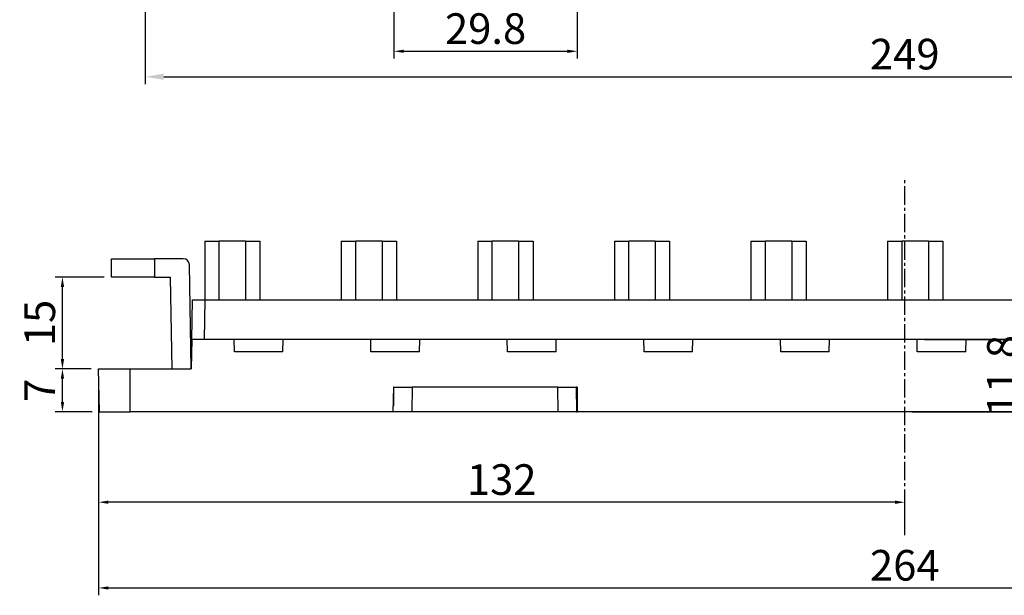
# Model space of a CAD drawing. Extents: x -497 to 1334, y -403 to 589.
# Drawn here: x 445 to 606, y -134 to -40 of the extents above; entities that cross this region are included whole.
import ezdxf

# ---------------------------------------------------------------- set-up
doc = ezdxf.new("R2010")
doc.units = 0
doc.header["$LTSCALE"] = 4
doc.header["$PDMODE"] = 2
doc.header["$PDSIZE"] = 3
doc.linetypes.add('CENTER2', pattern=[1.125, 0.75, -0.125, 0.125, -0.125])
doc.layers.get('0').update_dxf_attribs({"linetype": 'CONTINUOUS'})
doc.layers.get('DEFPOINTS').update_dxf_attribs({"linetype": 'CONTINUOUS'})
doc.layers.add('1', color=1, linetype='CENTER2')
doc.layers.add('3', color=2, linetype='CONTINUOUS')
doc.styles.add('DIMENSION', font='romans.shx')
doc.styles.get("Standard").update_dxf_attribs({"font": 'romans.shx', "bigfont": 'cadsg.shx'})
doc.dimstyles.new('STANDARD$0', dxfattribs={"dimtxt": 2, "dimasz": 1.8, "dimexe": 1, "dimexo": 1, "dimgap": 1, "dimtad": 1, "dimzin": 13, "dimdsep": 46, "dimtxsty": 'Standard', "dimcen": 0.09, "dimadec": 0, "dimazin": 0, "dimtp": 0.3, "dimtfac": 1, "dimtix": 1, "dimtmove": 2, "dimatfit": 3, "dimfxl": 1, "dimtolj": 1, "dimtzin": 13, "dimarcsym": 0})

# ---------------------------------------------------------------- blocks, each defined once
blk = doc.blocks.new('*D350')
at = {"layer": '3', "color": 2, "lineweight": -2, "transparency": 16777216}
for p, q in [((713.71, -2.69), (713.71, -50.81)), ((465.71, -6.69), (465.71, -50.81)), ((468.71, -49.61), (710.71, -49.61))]:
    blk.add_line(p, q, dxfattribs=at)
at = {"layer": '3', "color": 2, "transparency": 16777216}
for points in [[(468.71, -49.11), (468.71, -50.11), (465.71, -49.61)], [(710.71, -49.11), (710.71, -50.11), (713.71, -49.61)]]:
    blk.add_solid(points, dxfattribs=at)
at = {"layer": 'DEFPOINTS', "color": 0, "transparency": 16777216}
for p in [(713.71, -1.49), (465.71, -5.49), (713.71, -49.61)]:
    blk.add_point(p, dxfattribs=at)
at = {"layer": '3', "color": 3, "transparency": 16777216, "insert": (589.71, -45.91), "char_height": 5, "attachment_point": 5, "style": 'DIMENSION'}
blk.add_mtext('\\A1;249', dxfattribs=at)
blk = doc.blocks.new('*D411')
at = {"layer": '3', "color": 2, "lineweight": -2, "transparency": 16777216}
for p, q in [((458.09, -98.52), (458.09, -120.3)), ((589.71, -123.3), (589.71, -117.9)), ((588.11, -119.1), (459.69, -119.1))]:
    blk.add_line(p, q, dxfattribs=at)
at = {"layer": '3', "color": 2, "transparency": 16777216}
for points in [[(459.69, -118.83), (459.69, -119.37), (458.09, -119.1)], [(588.11, -118.83), (588.11, -119.37), (589.71, -119.1)]]:
    blk.add_solid(points, dxfattribs=at)
at = {"layer": 'DEFPOINTS', "color": 0, "transparency": 16777216}
for p in [(458.09, -97.32), (458.09, -119.1), (589.71, -124.5)]:
    blk.add_point(p, dxfattribs=at)
at = {"layer": '3', "color": 3, "transparency": 16777216, "insert": (523.9, -115.4), "char_height": 5, "attachment_point": 5, "style": 'DIMENSION'}
blk.add_mtext('\\A1;132', dxfattribs=at)
blk = doc.blocks.new('*D412')
at = {"layer": '3', "color": 2, "lineweight": -2, "transparency": 16777216}
for p, q in [((458.09, -98.52), (458.09, -134.3)), ((721.33, -98.52), (721.33, -134.3)), ((459.69, -133.1), (719.73, -133.1))]:
    blk.add_line(p, q, dxfattribs=at)
at = {"layer": '3', "color": 2, "transparency": 16777216}
for points in [[(459.69, -132.84), (459.69, -133.37), (458.09, -133.1)], [(719.73, -132.84), (719.73, -133.37), (721.33, -133.1)]]:
    blk.add_solid(points, dxfattribs=at)
at = {"layer": 'DEFPOINTS', "color": 0, "transparency": 16777216}
for p in [(458.09, -97.32), (721.33, -97.32), (721.33, -133.1)]:
    blk.add_point(p, dxfattribs=at)
at = {"layer": '3', "color": 3, "transparency": 16777216, "insert": (589.71, -129.4), "char_height": 5, "attachment_point": 5, "style": 'DIMENSION'}
blk.add_mtext('\\A1;264', dxfattribs=at)
blk = doc.blocks.new('*D415')
at = {"layer": '3', "color": 2, "lineweight": -2, "transparency": 16777216}
for p, q in [((456.89, -97.32), (450.98, -97.32)), ((452.18, -102.72), (452.18, -98.92)), ((457.01, -104.32), (450.98, -104.32))]:
    blk.add_line(p, q, dxfattribs=at)
at = {"layer": '3', "color": 2, "transparency": 16777216}
for points in [[(451.91, -98.92), (452.45, -98.92), (452.18, -97.32)], [(451.91, -102.72), (452.45, -102.72), (452.18, -104.32)]]:
    blk.add_solid(points, dxfattribs=at)
at = {"layer": 'DEFPOINTS', "color": 0, "transparency": 16777216}
for p in [(452.18, -97.32), (458.09, -97.32), (458.21, -104.32)]:
    blk.add_point(p, dxfattribs=at)
at = {"layer": '3', "color": 3, "transparency": 16777216, "insert": (448.48, -100.82), "char_height": 5, "attachment_point": 5, "rotation": 90, "style": 'DIMENSION'}
blk.add_mtext('\\A1;7', dxfattribs=at)
blk = doc.blocks.new('*D416')
at = {"layer": '3', "color": 2, "lineweight": -2, "transparency": 16777216}
for p, q in [((459.01, -82.32), (450.98, -82.32)), ((452.18, -95.72), (452.18, -83.92)), ((456.89, -97.32), (450.98, -97.32))]:
    blk.add_line(p, q, dxfattribs=at)
at = {"layer": '3', "color": 2, "transparency": 16777216}
for points in [[(451.91, -83.92), (452.45, -83.92), (452.18, -82.32)], [(451.91, -95.72), (452.45, -95.72), (452.18, -97.32)]]:
    blk.add_solid(points, dxfattribs=at)
at = {"layer": 'DEFPOINTS', "color": 0, "transparency": 16777216}
for p in [(452.18, -82.32), (460.21, -82.32), (458.09, -97.32)]:
    blk.add_point(p, dxfattribs=at)
at = {"layer": '3', "color": 3, "transparency": 16777216, "insert": (448.48, -89.82), "char_height": 5, "attachment_point": 5, "rotation": 90, "style": 'DIMENSION'}
blk.add_mtext('\\A1;15', dxfattribs=at)
blk = doc.blocks.new('*D569')
at = {"layer": '3', "color": 2, "lineweight": -2, "transparency": 16777216}
for p, q in [((609.36, -90.92), (609.36, -89.32)), ((592.91, -92.52), (610.56, -92.52)), ((609.36, -92.52), (609.36, -104.32)), ((590.9, -104.32), (610.56, -104.32)), ((609.36, -105.92), (609.36, -107.52))]:
    blk.add_line(p, q, dxfattribs=at)
at = {"layer": '3', "color": 2, "transparency": 16777216}
for points in [[(609.1, -90.92), (609.63, -90.92), (609.36, -92.52)], [(609.1, -105.92), (609.63, -105.92), (609.36, -104.32)]]:
    blk.add_solid(points, dxfattribs=at)
at = {"layer": 'DEFPOINTS', "color": 0, "transparency": 16777216}
for p in [(591.71, -92.52), (589.7, -104.32), (609.36, -104.32)]:
    blk.add_point(p, dxfattribs=at)
at = {"layer": '3', "color": 3, "transparency": 16777216, "insert": (605.66, -98.42), "char_height": 5, "attachment_point": 5, "rotation": 90, "style": 'DIMENSION'}
blk.add_mtext('\\A1;11.8', dxfattribs=at)
blk = doc.blocks.new('*D578')
at = {"layer": '3', "color": 2, "lineweight": -2, "transparency": 16777216}
for p, q in [((506.3, -24.89), (506.3, -46.64)), ((536.24, -24.89), (536.24, -46.64)), ((507.9, -45.44), (534.64, -45.44))]:
    blk.add_line(p, q, dxfattribs=at)
at = {"layer": '3', "color": 2, "transparency": 16777216}
for points in [[(507.9, -45.18), (507.9, -45.71), (506.3, -45.44)], [(534.64, -45.18), (534.64, -45.71), (536.24, -45.44)]]:
    blk.add_solid(points, dxfattribs=at)
at = {"layer": 'DEFPOINTS', "color": 0, "transparency": 16777216}
for p in [(506.3, -23.69), (536.24, -23.69), (536.24, -45.44)]:
    blk.add_point(p, dxfattribs=at)
at = {"layer": '3', "color": 3, "transparency": 16777216, "insert": (521.27, -41.74), "char_height": 5, "attachment_point": 5, "style": 'DIMENSION'}
blk.add_mtext('\\A1;29.8', dxfattribs=at)

msp = doc.modelspace()

# ---------------------------------------------------------------- linework, layer by layer
for p, q in [((475.403, -76.434), (477.763, -76.434)), ((475.403, -76.434), (475.403, -86.024)), ((477.763, -86.024), (477.763, -76.434)), ((482.063, -76.434), (477.763, -76.434)), ((482.063, -76.434), (482.063, -86.024)), ((482.063, -76.434), (484.423, -76.434)), ((484.423, -76.434), (484.423, -86.024)), ((497.703, -76.434), (497.703, -86.024)), ((497.703, -76.434), (500.063, -76.434)), ((500.063, -86.024), (500.063, -76.434)), ((504.363, -76.434), (500.063, -76.434)), ((504.363, -76.434), (504.363, -86.024)), ((504.363, -76.434), (506.723, -76.434)), ((506.723, -76.434), (506.723, -86.024)), ((520.003, -76.434), (520.003, -86.024)), ((520.003, -76.434), (522.363, -76.434)), ((522.363, -86.024), (522.363, -76.434)), ((526.663, -76.434), (522.363, -76.434)), ((526.663, -76.434), (526.663, -86.024)), ((526.663, -76.434), (529.023, -76.434)), ((529.023, -76.434), (529.023, -86.024)), ((542.303, -76.434), (542.303, -86.024)), ((542.303, -76.434), (544.663, -76.434)), ((544.663, -86.024), (544.663, -76.434)), ((548.963, -76.434), (544.663, -76.434)), ((548.963, -76.434), (548.963, -86.024)), ((548.963, -76.434), (551.323, -76.434)), ((551.323, -76.434), (551.323, -86.024)), ((564.603, -76.434), (566.963, -76.434)), ((564.603, -76.434), (564.603, -86.024)), ((566.963, -86.024), (566.963, -76.434)), ((571.263, -76.434), (566.963, -76.434)), ((571.263, -76.434), (571.263, -86.024)), ((571.263, -76.434), (573.623, -76.434)), ((573.623, -76.434), (573.623, -86.024)), ((586.903, -76.434), (586.903, -86.024)), ((586.903, -76.434), (589.263, -76.434)), ((589.263, -86.024), (589.263, -76.434)), ((593.563, -76.434), (589.263, -76.434)), ((593.563, -76.434), (593.563, -86.024)), ((593.563, -76.434), (595.923, -76.434)), ((595.923, -76.434), (595.923, -86.024)), ((460.213, -82.324), (460.213, -79.324)), ((460.213, -79.324), (467.213, -79.324)), ((467.213, -79.324), (467.213, -82.324)), ((471.916, -79.324), (467.213, -79.324)), ((473.213, -97.324), (472.916, -80.306)), ((467.213, -82.324), (460.213, -82.324)), ((467.213, -82.324), (469.829, -82.324)), ((470.09, -97.324), (469.829, -82.324)), ((473.296, -92.524), (473.41, -86.024)), ((473.41, -86.024), (475.411, -86.024)), ((475.411, -86.024), (475.297, -92.524)), ((475.411, -86.024), (704.015, -86.024)), ((473.213, -93.524), (473.213, -91.924)), ((473.213, -91.924), (473.307, -91.924)), ((473.296, -92.524), (473.213, -97.324)), ((475.297, -92.524), (473.296, -92.524)), ((704.128, -92.524), (475.297, -92.524)), ((480.248, -94.524), (480.213, -92.524)), ((488.178, -94.524), (488.213, -92.524)), ((502.548, -94.524), (502.513, -92.524)), ((510.478, -94.524), (510.513, -92.524)), ((524.848, -94.524), (524.813, -92.524)), ((532.778, -94.524), (532.813, -92.524)), ((547.148, -94.524), (547.113, -92.524)), ((555.078, -94.524), (555.113, -92.524)), ((569.448, -94.524), (569.413, -92.524)), ((577.378, -94.524), (577.413, -92.524)), ((591.748, -94.524), (591.713, -92.524)), ((599.678, -94.524), (599.713, -92.524)), ((473.279, -93.524), (473.213, -93.524)), ((488.178, -94.524), (480.248, -94.524)), ((510.478, -94.524), (502.548, -94.524)), ((532.778, -94.524), (524.848, -94.524)), ((555.078, -94.524), (547.148, -94.524)), ((577.378, -94.524), (569.448, -94.524)), ((599.678, -94.524), (591.748, -94.524)), ((458.213, -104.324), (458.09, -97.324)), ((458.09, -97.324), (463.213, -97.324)), ((463.213, -104.324), (463.213, -97.324)), ((463.213, -97.324), (473.213, -97.324)), ((506.196, -104.324), (506.266, -100.324)), ((506.266, -100.324), (506.213, -100.324)), ((506.213, -100.324), (506.213, -103.352)), ((506.266, -100.324), (509.266, -100.324)), ((509.266, -100.324), (509.237, -104.324)), ((533.066, -100.324), (509.266, -100.324)), ((533.094, -104.324), (533.066, -100.324)), ((533.066, -100.324), (536.066, -100.324)), ((536.066, -100.324), (536.135, -104.324)), ((536.213, -100.324), (536.066, -100.324)), ((536.213, -100.324), (536.213, -104.324)), ((506.241, -101.724), (506.213, -101.724)), ((536.213, -101.724), (536.09, -101.724)), ((458.213, -104.324), (463.213, -104.324)), ((506.196, -104.324), (463.213, -104.324)), ((509.237, -104.324), (506.196, -104.324)), ((533.094, -104.324), (509.237, -104.324)), ((536.135, -104.324), (533.094, -104.324)), ((536.135, -104.324), (536.213, -104.324)), ((643.196, -104.324), (536.213, -104.324))]:
    msp.add_line(p, q)
msp.add_arc((471.916, -80.324), 1, 1, 90)
at = {"layer": '1'}
msp.add_line((589.713, -124.499), (589.713, -66.483), dxfattribs=at)

# ---------------------------------------------------------------- dimensions: what is measured, and where the dimension line sits
at = {"layer": '3'}
for base, p1, p2, text, override, picture, middle in [((713.713, -49.61), (465.713, -5.488), (713.713, -1.488), '249', {"dimtxt": 5, "dimasz": 3, "dimexe": 1.2, "dimexo": 1.2, "dimgap": 1.2, "dimzin": 8, "dimtxsty": 'DIMENSION', "dimcen": 0, "dimclrd": 2, "dimclre": 2, "dimclrt": 3, "dimatfit": 0, "dimtzin": 8}, '*D350', (589.713, -45.91)), ((536.235, -45.442), (506.296, -23.687), (536.235, -23.687), '29.8', {"dimtxt": 5, "dimasz": 1.6, "dimexe": 1.2, "dimexo": 1.2, "dimgap": 1.2, "dimzin": 8, "dimtxsty": 'DIMENSION', "dimcen": 0, "dimclrd": 2, "dimclre": 2, "dimclrt": 3, "dimatfit": 0, "dimtzin": 8}, '*D578', (521.266, -41.742)), ((458.09, -119.1), (589.713, -124.499), (458.09, -97.324), '132', {"dimtxt": 5, "dimasz": 1.6, "dimexe": 1.2, "dimexo": 1.2, "dimgap": 1.2, "dimzin": 8, "dimtxsty": 'DIMENSION', "dimcen": 0, "dimclrd": 2, "dimclre": 2, "dimclrt": 3, "dimatfit": 0, "dimtzin": 8}, '*D411', (523.902, -115.4)), ((721.335, -133.105), (458.09, -97.324), (721.335, -97.324), '264', {"dimtxt": 5, "dimasz": 1.6, "dimexe": 1.2, "dimexo": 1.2, "dimgap": 1.2, "dimzin": 8, "dimtxsty": 'DIMENSION', "dimcen": 0, "dimclrd": 2, "dimclre": 2, "dimclrt": 3, "dimatfit": 0, "dimtzin": 8}, '*D412', (589.713, -129.405))]:
    dim = msp.add_linear_dim(base=base, p1=p1, p2=p2, text=text, dimstyle='STANDARD$0', override=override, dxfattribs=at)
    dim.commit()
    dim.dimension.update_dxf_attribs({"geometry": picture, "text_midpoint": middle})
for base, p1, p2, picture, middle in [((452.18, -82.324), (458.09, -97.324), (460.213, -82.324), '*D416', (448.48, -89.824)), ((609.363, -104.324), (591.713, -92.524), (589.704, -104.324), '*D569', (605.663, -98.424)), ((452.18, -97.324), (458.213, -104.324), (458.09, -97.324), '*D415', (448.48, -100.824))]:
    dim = msp.add_linear_dim(base=base, p1=p1, p2=p2, angle=90, dimstyle='STANDARD$0', override={"dimtxt": 5, "dimasz": 1.6, "dimexe": 1.2, "dimexo": 1.2, "dimgap": 1.2, "dimzin": 8, "dimtxsty": 'DIMENSION', "dimcen": 0, "dimclrd": 2, "dimclre": 2, "dimclrt": 3, "dimatfit": 0, "dimtzin": 8}, dxfattribs=at)
    dim.commit()
    dim.dimension.update_dxf_attribs({"geometry": picture, "text_midpoint": middle})

doc.saveas('drawing.dxf')
